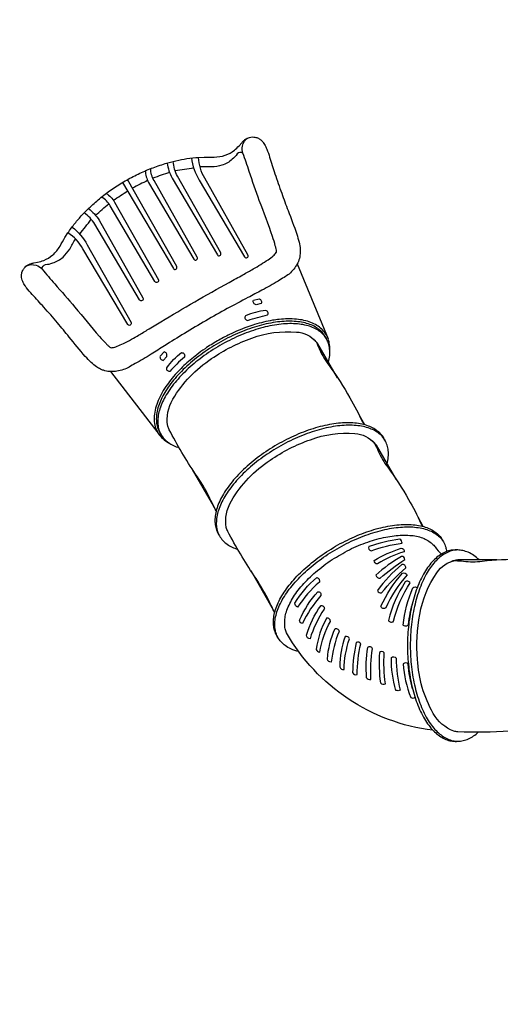
# Model space of a CAD drawing. Extents: x 658 to 1293, y 301 to 728.
# Drawn here: x 772 to 858, y 444 to 618 of the extents above; entities that cross this region are included whole.
import ezdxf

# ---------------------------------------------------------------- set-up
doc = ezdxf.new("R2010")
doc.units = 0
doc.header["$LTSCALE"] = 10
doc.header["$MEASUREMENT"] = 0
doc.layers.get('Defpoints').update_dxf_attribs({"linetype": 'CONTINUOUS'})
doc.layers.add('PW_DIMS_ASTM', color=30, linetype='CONTINUOUS')
doc.layers.add('PW_STRUCTURE', color=140, linetype='CONTINUOUS')
doc.styles.add('PW-DIMS', font='arial.ttf', dxfattribs={"width": 0.8, "height": 6})
doc.dimstyles.new('PW-DETAIL', dxfattribs={"dimtxt": 8, "dimasz": 8, "dimexe": 3, "dimexo": 2, "dimgap": 1.5, "dimtad": 0, "dimtih": 1, "dimtoh": 1, "dimrnd": 1, "dimzin": 12, "dimdsep": 46, "dimlunit": 3, "dimtxsty": 'PW-DIMS', "dimcen": 0.03, "dimse1": 1, "dimse2": 1, "dimclrd": 256, "dimclre": 256, "dimclrt": 256, "dimadec": 0, "dimazin": 0, "dimtfac": 0.2, "dimtix": 1, "dimtofl": 0, "dimtmove": 0, "dimatfit": 3, "dimfxl": 1, "dimtolj": 1, "dimtzin": 0, "dimarcsym": 0})

# ---------------------------------------------------------------- blocks, each defined once
blk = doc.blocks.new('*D4')
at = {"layer": 'Defpoints', "color": 0, "transparency": 16777216}
for p in [(1292.67, 719.32), (698.67, 579.27), (1292.67, 543.62)]:
    blk.add_point(p, dxfattribs=at)
at = {"layer": 'PW_DIMS_ASTM', "lineweight": -2, "transparency": 16777216}
for p, q in [((706.67, 719.32), (981.57, 719.32)), ((1284.67, 719.32), (1009.77, 719.32))]:
    blk.add_line(p, q, dxfattribs=at)
at = {"layer": 'PW_DIMS_ASTM', "transparency": 16777216}
for points in [[(706.67, 720.65), (706.67, 717.98), (698.67, 719.32)], [(1284.67, 720.65), (1284.67, 717.98), (1292.67, 719.32)]]:
    blk.add_solid(points, dxfattribs=at)
at = {"layer": 'PW_DIMS_ASTM', "transparency": 16777216, "char_height": 6, "attachment_point": 5, "style": 'PW-DIMS'}
for s, insert in [('\\A1;49\'-6"', (995.67, 723.88)), ('\\A1;[15.10M]', (995.67, 713.97))]:
    blk.add_mtext(s, dxfattribs=dict(at, insert=insert))
blk = doc.blocks.new('*D5')
at = {"layer": 'Defpoints', "color": 0, "transparency": 16777216}
for p in [(846.96, 695.32), (674.67, 301.32), (881.5, 301.32)]:
    blk.add_point(p, dxfattribs=at)
at = {"layer": 'PW_DIMS_ASTM', "lineweight": -2, "transparency": 16777216}
for p, q in [((674.67, 687.32), (674.67, 508.23)), ((674.67, 309.32), (674.67, 488.41))]:
    blk.add_line(p, q, dxfattribs=at)
at = {"layer": 'PW_DIMS_ASTM', "transparency": 16777216}
for points in [[(673.34, 687.32), (676.01, 687.32), (674.67, 695.32)], [(673.34, 309.32), (676.01, 309.32), (674.67, 301.32)]]:
    blk.add_solid(points, dxfattribs=at)
at = {"layer": 'PW_DIMS_ASTM', "transparency": 16777216, "char_height": 6, "attachment_point": 5, "style": 'PW-DIMS'}
for s, insert in [('\\A1;32\'-10"', (674.67, 502.88)), ('\\A1;[10.02M]', (674.67, 492.97))]:
    blk.add_mtext(s, dxfattribs=dict(at, insert=insert))

msp = doc.modelspace()

# ---------------------------------------------------------------- linework, layer by layer
at = {"layer": 'PW_STRUCTURE'}
for p, q in [((828.868, 554.897, 36), (825.386, 560.929, 36)), ((833.701, 546.526, 36), (832.759, 548.158, 36)), ((839.286, 536.852, 48), (835.804, 542.885, 48)), ((806.843, 532.064, 36), (803.061, 538.614, 36)), ((844.119, 528.481, 48), (843.177, 530.113, 48)), ((857.213, 522.542, 72), (850.248, 522.542, 72)), ((817.261, 514.019, 48), (813.479, 520.57, 48))]:
    msp.add_line(p, q, dxfattribs=at)
for points in [[(821.702, 575.154, -0.0522276), (821.069, 574.206, -0.0583739), (820.244, 573.319, -0.0251104), (819.366, 572.711, 0.0082069), (818.284, 572.074, -0.0154291), (815.424, 570.444, -0.0010544), (812.928, 569.128, 0.0035179), (809.259, 567.172, 0.0065908), (805.416, 565.022, 0.0065908), (801.633, 562.769, 0.0035179), (798.104, 560.57, -0.0010544), (795.717, 559.066, -0.0154291), (792.875, 557.404, 0.0082069), (791.783, 556.786, -0.0251104), (790.817, 556.33, -0.0583739), (789.636, 556.059, -0.0522276), (788.499, 555.984), (788.324, 555.986, -0.0630139), (787.219, 556.211, -0.0121991), (786.704, 556.42, -0.0522032), (786.028, 556.813, -0.0399219), (785.028, 557.617, -0.0119049), (784.01, 558.686, -0.0104244), (781.143, 562.11, 0.0054788), (779.053, 564.641, 0.0093627), (776.642, 567.412, -0.0001576), (774.551, 569.705, -0.0227609), (773.576, 570.851, -0.0316896), (773.307, 571.241, -0.0726117), (772.887, 571.976, -0.0643529), (772.718, 572.458, -0.0758862), (772.678, 572.968, -0.0964863), (772.735, 573.559, -0.0636788), (772.88, 573.926, -0.0619382), (773.147, 574.373, -0.0902596), (773.826, 574.949, -0.0379033), (774.298, 575.149, -0.0466886), (774.827, 575.29), (775.529, 575.428, 0.042317), (776.629, 575.741, 0.0863519), (778.209, 576.697, 0.0765763), (779.511, 578.271, 0.0077989), (780.393, 579.813), (780.912, 580.619, -0.0133915), (782.143, 582.304, -0.0198291), (783.455, 583.808, -0.0180094), (784.856, 585.218, -0.0215829), (786.786, 586.894, -0.0261514), (788.859, 588.456, -0.0210843), (791.082, 589.849, -0.0210843), (793.4, 591.078, -0.0261514), (795.79, 592.093, -0.0215829), (798.206, 592.925, -0.0180094), (800.128, 593.433, -0.0198291), (802.086, 593.819, -0.0133915), (804.161, 594.041), (805.119, 594.088, 0.0077989), (806.895, 594.081, 0.0765763), (808.909, 594.421, 0.0863519), (810.527, 595.312, 0.042317), (811.348, 596.108), (811.818, 596.647, -0.0466886), (812.205, 597.035, -0.0379033), (812.614, 597.343, -0.0902596), (813.453, 597.643, -0.0619382), (813.974, 597.652, -0.0636788), (814.363, 597.593, -0.0964863), (814.904, 597.347, -0.0758862), (815.325, 597.057, -0.0643529), (815.658, 596.671, -0.0726117), (816.085, 595.938, -0.0316896), (816.288, 595.511, -0.0227609), (816.793, 594.094, -0.0001576), (817.733, 591.136, 0.0093627), (818.928, 587.663, 0.0054788), (820.075, 584.587, -0.0104244), (821.606, 580.393, -0.0119049), (822.023, 578.976, -0.0399219), (822.22, 577.708, -0.0522032), (822.222, 576.926, -0.0121991), (822.146, 576.375, -0.0630139), (821.787, 575.307)], [(814.919, 568.895, -0.4827621), (815.296, 568.054), (814.387, 567.845, -0.4731643), (813.916, 568.66)], [(816.422, 566.037, 0.5699523), (816.101, 566.828, 0.0743158), (812.478, 565.904, 0.5928819), (812.898, 565.086, -0.0341932)], [(797.311, 558.729, 0.4827621), (797.851, 557.982), (798.486, 558.665, 0.4731643), (798.016, 559.479)], [(799.034, 555.998, -0.5699523), (798.509, 556.672, -0.0743158), (801.121, 559.348, -0.5928819), (801.62, 558.575, 0.0341932)]]:
    msp.add_lwpolyline(points, format="xyb", close=True, dxfattribs=at)
for points in [[(773.461, 574.691, -0.2248056), (775.274, 574.868, -0.1339308), (776.349, 574.173, 0.0101019), (778.575, 571.558, -0.0052731), (782.175, 567.432, 0.0069167), (786.51, 562.202, 0.0136896), (787.7, 560.951, 0.0152964), (788.088, 560.569, 0.0663726), (788.467, 560.281, 0.1334802), (788.667, 560.218, 0.077836), (789.417, 560.372, 0.0132152), (790.478, 560.833, 0.0231011), (793.225, 562.297, 0.0009222), (795.033, 563.379, 0.0096661), (797.434, 564.816, -0.0039337), (803.474, 568.385, -0.0039337), (809.586, 571.832, 0.0096661), (812.031, 573.192, 0.0009222), (813.872, 574.217, 0.0231011), (816.513, 575.864, 0.0132152), (817.443, 576.553, 0.077836), (817.951, 577.125, 0.1334802), (817.997, 577.33, 0.0663726), (817.936, 577.803, 0.0152964), (817.799, 578.329, 0.0136896), (817.312, 579.985, 0.0069167), (814.949, 586.354, -0.0052731), (813.176, 591.535, 0.0101019), (812.025, 594.771, -0.1339308), (811.961, 596.049, -0.2248056), (813.02, 597.531)], [(812.025, 594.771, 0.4005024), (810.998, 594.661, -0.0705891), (810.137, 593.706, -0.1099537), (808.297, 592.639, -0.0702125), (806.491, 592.331, 0.0129463), (804.427, 592.339, -0.0013751), (804.424, 592.336, -0.0013751)], [(798.547, 593.027, 0.0772184), (799.435, 590.355), (807.492, 576.715, 0.4102488), (807.953, 576.602, 0.4102488), (808.086, 577.058), (800.402, 590.677, -0.090446), (799.627, 593.315)], [(802.909, 593.92, 0.1129504), (804.276, 589.995), (812.333, 576.355, 0.4102488), (812.794, 576.242, 0.4102488), (812.927, 576.698), (805.244, 590.317, -0.1151355), (804.154, 594.041)], [(794.674, 591.656, 0.1222861), (795.26, 589.598), (803.317, 575.958, 0.4102488), (803.778, 575.845, 0.4102488), (803.911, 576.301), (796.227, 589.92, -0.1257078), (795.64, 592.038, -0.1257078)], [(799.002, 591.332, 0.0268086), (796.031, 590.325, -0.0086025), (796.03, 590.308)], [(803.295, 592.106, 0.0027967), (799.994, 591.651)], [(790.633, 589.588), (799.675, 574.281, 0.4102488), (800.136, 574.168, 0.4102488), (800.268, 574.624), (791.533, 590.108)], [(795.093, 589.918, 0.0156989), (792.399, 588.574)], [(789.017, 586.41, -0.0156989), (791.529, 588.071)], [(787.722, 587.642, -0.1222861), (789.211, 586.106), (796.995, 572.308, -0.4102488), (796.862, 571.853, -0.4102488), (796.401, 571.966), (788.448, 585.429, 0.1257078), (786.908, 586.996, 0.1257078)], [(784.598, 584.973, -0.0772184), (786.468, 582.869), (794.252, 569.071, -0.4102488), (794.119, 568.615, -0.4102488), (793.658, 568.728), (785.705, 582.191, 0.090446), (783.808, 584.182)], [(785.838, 583.732, -0.0268086), (788.196, 585.801, 0.0086025), (788.211, 585.794)], [(783.021, 580.401, -0.0027967), (785.066, 583.033)], [(781.643, 581.643, -0.1129504), (784.359, 578.496), (792.143, 564.698, -0.4102488), (792.011, 564.243, -0.4102488), (791.55, 564.356), (783.597, 577.819, 0.1151355), (780.916, 580.624)], [(776.349, 574.173, -0.4005024), (776.957, 575.008, 0.0705891), (778.214, 575.275, 0.1099537), (780.059, 576.336, 0.0702125), (781.228, 577.746, -0.0129463), (782.254, 579.538, 0.0013751), (782.258, 579.538, 0.0013751)], [(827.487, 559.758, 0.0434272), (827.446, 560.759, 0.0565626), (827.185, 561.824, 0.0607362), (826.689, 562.783, 0.0536243), (826.047, 563.533, 0.051885), (825.177, 564.196, 0.044031), (824.134, 564.711, 0.0384524), (822.888, 565.086, 0.0303337), (821.592, 565.29, 0.0289511), (819.988, 565.35, 0.0214671), (818.499, 565.257, 0.0150943), (817.295, 565.094, 0.0173674), (815.716, 564.773, 0.0156992), (814.114, 564.337, 0.0124383), (812.749, 563.882, 0.0136928), (811.174, 563.265, 0.0126005), (809.663, 562.578, 0.0179988), (807.491, 561.427, 0.0191044), (805.31, 560.055, 0.0139962), (803.823, 558.977, 0.0122957), (802.639, 558.019, 0.0127072), (801.555, 557.049, 0.0134498), (800.552, 556.052, 0.017649), (799.454, 554.817, 0.0181896), (798.56, 553.654, 0.0253649), (797.658, 552.245, 0.0291621), (796.97, 550.858, 0.0366768), (796.491, 549.456, 0.0447776), (796.265, 548.104, 0.0567788), (796.315, 546.79, 0.0690011), (796.685, 545.552, 0.0700187), (797.36, 544.502, 0.0611801), (798.255, 543.692, 0.0341108), (798.941, 543.275, -1.1968425)]]:
    msp.add_lwpolyline(points, format="xyb", dxfattribs=at)
for points in [[(821.702, 575.154), (827.185, 561.824)], [(788.499, 555.984), (797.302, 544.57)]]:
    msp.add_lwpolyline(points, dxfattribs=at)
for points, elevation in [([(827.272, 557.661, 0.0287512), (827.474, 558.837, 0.0563015), (827.463, 560.004, 0.0365661), (827.268, 560.958, 0.0350495), (826.871, 561.861, 0.0284826), (826.418, 562.592, 0.0540882), (825.761, 563.304, 0.0486025), (824.928, 563.897, 0.0424577), (823.933, 564.361, 0.0360188), (822.788, 564.691, 0.0301937), (821.505, 564.883, 0.0258611), (820.103, 564.934, 0.0226048), (818.6, 564.844, 0.0197722), (817.012, 564.613, 0.0177157), (815.359, 564.245, 0.0163979), (813.666, 563.745, 0.0153392), (811.951, 563.118, 0.0144935), (810.234, 562.372, 0.0141347), (808.54, 561.517, 0.0141259), (806.89, 560.564, 0.0141347), (805.303, 559.525, 0.0144935), (803.798, 558.411, 0.0153392), (802.398, 557.239, 0.0163979), (801.118, 556.023, 0.0177157), (799.972, 554.776, 0.0197722), (798.979, 553.516, 0.0226048), (798.149, 552.259, 0.0258611), (797.492, 551.019, 0.0301937), (797.017, 549.812, 0.0360188), (796.73, 548.655, 0.0242887), (796.635, 547.562, 0.0486025), (796.732, 546.544, 0.0540882), (797.02, 545.619, 0.0339216), (797.453, 544.823, 0.0608135), (798.044, 544.034, 0.0406758), (798.812, 543.365, 0.0451228), (799.701, 542.841, 0.0341006), (800.689, 542.456, 0.0341006)], 36), ([(826.894, 561.818, 0.0135461), (826.668, 562.159, 0.0540882), (826.011, 562.871, 0.0486025), (825.178, 563.464, 0.0424577), (824.183, 563.928, 0.0360188), (823.038, 564.258, 0.0301937), (821.755, 564.45, 0.0258611), (820.353, 564.501, 0.0226048), (818.85, 564.411, 0.0197722), (817.262, 564.18, 0.0177157), (815.609, 563.812, 0.0163979), (813.916, 563.312, 0.0153392), (812.201, 562.685, 0.0144935), (810.484, 561.939, 0.0141347), (808.79, 561.084, 0.0141259), (807.14, 560.131, 0.0141347), (805.553, 559.092, 0.0144935), (804.048, 557.978, 0.0153392), (802.648, 556.806, 0.0163979), (801.368, 555.59, 0.0177157), (800.222, 554.343, 0.0197722), (799.229, 553.083, 0.0226048), (798.399, 551.826, 0.0258611), (797.742, 550.586, 0.0301937), (797.267, 549.379, 0.0360188), (796.98, 548.222, 0.0242887), (796.885, 547.129, 0.0486025), (796.982, 546.111, 0.0540882), (797.27, 545.186, 0.0138535), (797.434, 544.854, 0.0138535)], 36), ([(807.277, 531.221, -0.0100351), (806.022, 533.739, 0.033121), (803.631, 537.758, -0.027818), (798.932, 545.645, -0.0479128), (798.66, 546.302, -0.1765338), (799.575, 551.063, -0.1147351), (806.473, 558.29, -0.0671137), (813.622, 561.93, -0.1110807), (821.539, 563.006, -0.2173228), (825.034, 561.244, -0.0460105), (825.677, 559.903, 0.0565928), (827.364, 557.051, -0.0290521), (831.072, 551.315, -0.0267322), (833.281, 547.042, 0.0058762), (833.521, 546.574, 0.0058762)], 36), ([(825.386, 560.929, 0.0262169), (824.888, 561.483, 0.0438042), (824.491, 561.817, 0.0438042)], 36), ([(837.69, 539.617, 0.0287512), (837.892, 540.793, 0.0563015), (837.881, 541.959, 0.0365661), (837.686, 542.913, 0.0350495), (837.289, 543.817, 0.0284826), (836.835, 544.548, 0.0540882), (836.179, 545.259, 0.0486025), (835.346, 545.853, 0.0424577), (834.351, 546.317, 0.0360188), (833.206, 546.647, 0.0301937), (831.923, 546.839, 0.0258611), (830.521, 546.89, 0.0226048), (829.018, 546.799, 0.0197722), (827.43, 546.569, 0.0177157), (825.777, 546.201, 0.0163979), (824.084, 545.7, 0.0153392), (822.369, 545.074, 0.0144935), (820.652, 544.327, 0.0141347), (818.958, 543.473, 0.0141259), (817.308, 542.52, 0.0141347), (815.72, 541.481, 0.0144935), (814.216, 540.367, 0.0153392), (812.816, 539.195, 0.0163979), (811.536, 537.979, 0.0177157), (810.39, 536.731, 0.0197722), (809.397, 535.471, 0.0226048), (808.567, 534.214, 0.0258611), (807.91, 532.975, 0.0301937), (807.435, 531.767, 0.0360188), (807.148, 530.611, 0.0242887), (807.053, 529.517, 0.0486025), (807.15, 528.5, 0.0540882), (807.438, 527.575, 0.0339216), (807.871, 526.779, 0.0608135), (808.462, 525.989, 0.0406758), (809.23, 525.321, 0.0451228), (810.119, 524.796, 0.0341006), (811.107, 524.412, 0.0341006)], 48), ([(837.312, 543.773, 0.0135461), (837.085, 544.115, 0.0540882), (836.429, 544.826, 0.0486025), (835.596, 545.42, 0.0424577), (834.601, 545.884, 0.0360188), (833.456, 546.214, 0.0301937), (832.173, 546.406, 0.0258611), (830.771, 546.457, 0.0226048), (829.268, 546.366, 0.0197722), (827.68, 546.136, 0.0177157), (826.027, 545.768, 0.0163979), (824.334, 545.267, 0.0153392), (822.619, 544.641, 0.0144935), (820.902, 543.894, 0.0141347), (819.208, 543.04, 0.0141259), (817.558, 542.087, 0.0141347), (815.97, 541.047, 0.0144935), (814.466, 539.933, 0.0153392), (813.066, 538.762, 0.0163979), (811.786, 537.546, 0.0177157), (810.64, 536.298, 0.0197722), (809.647, 535.038, 0.0226048), (808.817, 533.781, 0.0258611), (808.16, 532.542, 0.0301937), (807.685, 531.334, 0.0360188), (807.398, 530.178, 0.0242887), (807.303, 529.084, 0.0486025), (807.4, 528.067, 0.0540882), (807.688, 527.142, 0.0138535), (807.852, 526.81, 0.0138535)], 48), ([(817.695, 513.177, -0.0100351), (816.44, 515.694, 0.033121), (814.048, 519.713, -0.027818), (809.35, 527.6, -0.0479128), (809.078, 528.258, -0.1765338), (809.993, 533.019, -0.1147351), (816.891, 540.246, -0.0671137), (824.04, 543.885, -0.1110807), (831.957, 544.962, -0.2173228), (835.452, 543.2, -0.0460105), (836.095, 541.858, 0.0565928), (837.782, 539.006, -0.0290521), (841.49, 533.27, -0.0267322), (843.699, 528.998, 0.0058762), (843.939, 528.529, 0.0058762)], 48), ([(835.804, 542.885, 0.0262169), (835.306, 543.438, 0.0438042), (834.908, 543.772, 0.0438042)], 48), ([(821.97, 506.228, -0.035963), (820.563, 506.724, -0.0563015), (819.559, 507.317, -0.0365661), (818.83, 507.963, -0.0350495), (818.246, 508.759, -0.0284826), (817.84, 509.517, -0.0540882), (817.552, 510.441, -0.0486025), (817.454, 511.459, -0.0424577), (817.55, 512.553, -0.0360188), (817.837, 513.709, -0.0301937), (818.312, 514.917, -0.0258611), (818.969, 516.156, -0.0226048), (819.798, 517.413, -0.0197722), (820.792, 518.673, -0.0177157), (821.937, 519.92, -0.0163979), (823.218, 521.137, -0.0153392), (824.618, 522.308, -0.0144935), (826.122, 523.422, -0.0141347), (827.71, 524.462, -0.0141259), (829.359, 525.414, -0.0141347), (831.053, 526.269, -0.0144935), (832.771, 527.016, -0.0153392), (834.485, 527.642, -0.0163979), (836.179, 528.143, -0.0177157), (837.832, 528.511, -0.0197722), (839.42, 528.741, -0.0226048), (840.923, 528.832, -0.0258611), (842.325, 528.781, -0.0301937), (843.608, 528.589, -0.0360188), (844.753, 528.259, -0.0242887), (845.748, 527.795, -0.0486025), (846.581, 527.201, -0.0540882), (847.237, 526.49, -0.0339216), (847.71, 525.716, -0.0608135), (848.098, 524.81, -0.0326363), (848.268, 524.01, -0.0326363)], 60), ([(818.272, 508.717, -0.0135461), (818.09, 509.084, -0.0540882), (817.802, 510.008, -0.0486025), (817.704, 511.026, -0.0424577), (817.8, 512.12, -0.0360188), (818.087, 513.276, -0.0301937), (818.562, 514.484, -0.0258611), (819.219, 515.723, -0.0226048), (820.048, 516.98, -0.0197722), (821.042, 518.24, -0.0177157), (822.187, 519.487, -0.0163979), (823.468, 520.704, -0.0153392), (824.868, 521.875, -0.0144935), (826.372, 522.989, -0.0141347), (827.96, 524.029, -0.0141259), (829.609, 524.981, -0.0141347), (831.303, 525.836, -0.0144935), (833.021, 526.583, -0.0153392), (834.735, 527.209, -0.0163979), (836.429, 527.71, -0.0177157), (838.082, 528.078, -0.0197722), (839.67, 528.308, -0.0226048), (841.173, 528.399, -0.0258611), (842.575, 528.348, -0.0301937), (843.858, 528.156, -0.0360188), (845.003, 527.825, -0.0242887), (845.998, 527.362, -0.0486025), (846.831, 526.768, -0.0540882), (847.487, 526.057, -0.0138535), (847.693, 525.748, -0.0138535)], 60), ([(819.796, 509.579, -0.0262169), (819.565, 510.287, -0.078271), (819.467, 511.205, -0.0452133), (819.536, 512.233, -0.0968244), (819.797, 513.324, -0.0918466), (820.245, 514.465, 0.0017113), (820.847, 515.671, -0.0234561), (821.649, 516.863, -0.020531), (822.613, 518.054, -0.0183795), (823.724, 519.229, -0.0169027), (824.968, 520.372, -0.0089545), (826.413, 521.531, -0.0175027), (827.931, 522.591, -0.014414), (829.398, 523.442, -0.0188917), (830.965, 524.336, -0.0168935), (832.586, 525.087, -0.0213301), (834.252, 525.69, -0.0168958), (835.864, 526.199, -0.0182781), (837.438, 526.577, -0.0227209), (838.952, 526.82, -0.0161138), (840.387, 526.922, -0.0158172), (841.723, 526.883, -0.0630795), (842.918, 526.744, -0.0381408), (843.999, 526.426, -0.0451711), (844.928, 525.974, -0.0324675), (845.693, 525.394, -0.0805695), (846.202, 524.825, -0.0367925)], 60), ([(846.202, 524.825, 0.0492891), (847.361, 523.57, 0.0492891)], 60), ([(854.021, 522.542, 0.0287512), (853.104, 523.305, 0.0563015), (852.088, 523.879, 0.0365661), (851.164, 524.187, 0.0350495), (850.183, 524.295, 0.0284826), (849.323, 524.267, 0.0540882), (848.379, 524.055, 0.0486025), (847.448, 523.63, 0.0424577), (846.549, 523, 0.0360188), (845.691, 522.174, 0.0301937), (844.883, 521.159, 0.0258611), (844.138, 519.97, 0.0226048), (843.464, 518.623, 0.0197722), (842.87, 517.133, 0.0177157), (842.362, 515.517, 0.0163979), (841.949, 513.8, 0.0153392), (841.634, 512.002, 0.0144935), (841.422, 510.142, 0.0141347), (841.315, 508.247, 0.0141259), (841.315, 506.342, 0.0141347), (841.422, 504.448, 0.0144935), (841.634, 502.587, 0.0153392), (841.949, 500.789, 0.0163979), (842.362, 499.072, 0.0177157), (842.87, 497.457, 0.0197722), (843.464, 495.966, 0.0226048), (844.138, 494.619, 0.0258611), (844.883, 493.43, 0.0301937), (845.691, 492.415, 0.0360188), (846.549, 491.589, 0.0242887), (847.448, 490.959, 0.0486025), (848.379, 490.535, 0.0540882), (849.323, 490.322, 0.0339216), (850.229, 490.299, 0.0608135), (851.209, 490.416, 0.0406758), (852.171, 490.746, 0.0451228), (853.07, 491.255, 0.0341006), (853.897, 491.918, 0.0341006)], 72), ([(850.232, 524.293, 0.0135461), (849.823, 524.267, 0.0540882), (848.879, 524.055, 0.0486025), (847.948, 523.63, 0.0424577), (847.049, 523, 0.0360188), (846.191, 522.174, 0.0301937), (845.383, 521.159, 0.0258611), (844.638, 519.97, 0.0226048), (843.964, 518.623, 0.0197722), (843.37, 517.133, 0.0177157), (842.862, 515.517, 0.0163979), (842.449, 513.8, 0.0153392), (842.134, 512.002, 0.0144935), (841.922, 510.142, 0.0141347), (841.815, 508.247, 0.0141259), (841.815, 506.342, 0.0141347), (841.922, 504.448, 0.0144935), (842.134, 502.587, 0.0153392), (842.449, 500.789, 0.0163979), (842.862, 499.072, 0.0177157), (843.37, 497.457, 0.0197722), (843.964, 495.966, 0.0226048), (844.638, 494.619, 0.0258611), (845.383, 493.43, 0.0301937), (846.191, 492.415, 0.0360188), (847.049, 491.589, 0.0242887), (847.948, 490.959, 0.0486025), (848.879, 490.535, 0.0540882), (849.823, 490.322, 0.0138535), (850.193, 490.298, 0.0138535)], 72), ([(866.921, 492.006, -0.0100351), (864.113, 492.178, 0.033121), (859.437, 492.116, -0.027818), (850.257, 491.99, -0.0479128), (849.552, 492.083, -0.1765338), (845.887, 495.257, -0.1147351), (843.077, 504.844, -0.0671137), (843.499, 512.855, -0.1110807), (846.525, 520.25, -0.2173228), (849.799, 522.395, -0.0460105), (851.282, 522.281, 0.0565928), (854.595, 522.316, -0.0290521), (861.417, 522.66, -0.0267322), (866.222, 522.436, 0.0058762), (866.747, 522.41, 0.0058762)], 72), ([(850.248, 522.542, 0.0262169), (849.519, 522.388, 0.0438042), (849.031, 522.211, 0.0438042)], 72), ([(842.258, 515.126, 0.0516194), (841.438, 511.013, -0.4874328), (840.519, 510.936, -0.0766453), (842.265, 517.586, -0.3213353), (843.049, 517.619, -0.3213353)], 60), ([(845.798, 492.262, -0.2368478), (819.796, 509.579, -0.6703814)], 60), ([(842.221, 499.605, -0.0459937), (841.415, 504.019, 0.4463545), (840.558, 504.057, 0.0825444), (841.886, 498.103, 0.3885156), (842.637, 498.15, 0.3885156)], 60)]:
    msp.add_lwpolyline(points, format="xyb", dxfattribs=dict(at, elevation=elevation))
at = {"layer": 'PW_STRUCTURE', "elevation": 60}
for points in [[(834.405, 524.896, 0.4903558), (834.855, 524.162, -0.0577734), (840.336, 525.483, 0.2491388), (839.959, 526.218, 0.0439435)], [(840.173, 524.616, -0.4876416), (840.696, 523.98, 0.0615639), (835.999, 521.837, -0.4741813), (835.372, 522.419, -0.0561687)], [(835.701, 519.833, 0.423553), (836.427, 519.297, -0.029079), (840.841, 522.616, 0.4616508), (840.228, 523.157, 0.0594309)], [(835.969, 517.081, 0.4560493), (836.698, 516.693, -0.047205), (841.005, 521.108, 0.5030388), (840.304, 521.69, 0.0702684)], [(837.436, 514.015, -0.543908), (836.567, 514.302, -0.0699794), (840.386, 520.152, -0.4049745), (841.243, 519.858, 0.0772732)], [(825.158, 519.395, -0.4306348), (825.636, 518.591, 0.0684407), (821.761, 514.112, -0.3088807), (821.269, 514.864, -0.0754423)], [(837.934, 511.776, 0.456733), (838.84, 511.626, -0.0888374), (841.795, 518.451, 0.4348861), (840.9, 518.632, 0.0821106)], [(825.345, 516.879, -0.5880844), (825.885, 516.205, 0.0679943), (822.621, 511.234, -0.4044515), (822.105, 511.849, -0.0758553)], [(825.923, 514.413, -0.5743018), (826.496, 513.774, 0.0741165), (823.972, 508.488, -0.3694182), (823.363, 509.13, -0.0934011)], [(827.607, 511.614, 0.462967), (826.926, 512.187, 0.0956481), (825.067, 506.626, 0.3070335), (825.704, 506.157, -0.0908632)], [(828.412, 510.317, -0.46864), (829.146, 509.797, 0.0785541), (827.751, 504.368, -0.371513), (827.054, 504.898, -0.0834399)], [(830.986, 508.489, 0.4492563), (830.201, 508.913, 0.0800644), (829.252, 503.535, 0.4013086), (830.019, 503.058, -0.0761374)], [(832.979, 507.614, 0.4400756), (832.183, 507.835, 0.0552679), (831.541, 502.515, 0.4121981), (832.38, 502.147, -0.0624689)], [(835.072, 506.728, 0.578765), (834.196, 506.949, 0.0593141), (833.965, 501.623, 0.3152164), (834.788, 501.3, -0.0467897)], [(837.156, 506.029, 0.4583944), (836.316, 506.059, 0.0525412), (836.497, 500.68, 0.3662439), (837.376, 500.516, -0.046023)], [(838.43, 505.17, -0.4427416), (839.305, 505.08, 0.0643828), (840.016, 499.413, -0.2291607), (839.256, 499.352, -0.0710185)]]:
    msp.add_lwpolyline(points, format="xyb", close=True, dxfattribs=at)

# ---------------------------------------------------------------- dimensions: what is measured, and where the dimension line sits
at = {"layer": 'PW_DIMS_ASTM'}
dim = msp.add_linear_dim(base=(1292.672, 719.317), p1=(698.672, 579.269), p2=(1292.672, 543.615), dimstyle='PW-DETAIL', override={"dimpost": '\\X'}, dxfattribs=at)
dim.commit()
dim.dimension.update_dxf_attribs({"geometry": '*D4', "text_midpoint": (995.672, 719.317)})
dim = msp.add_linear_dim(base=(674.672, 301.317), p1=(846.964, 695.317), p2=(881.496, 301.317), angle=90, dimstyle='PW-DETAIL', override={"dimpost": '\\X'}, dxfattribs=at)
dim.commit()
dim.dimension.update_dxf_attribs({"geometry": '*D5', "text_midpoint": (674.672, 498.317)})

doc.saveas('drawing.dxf')
